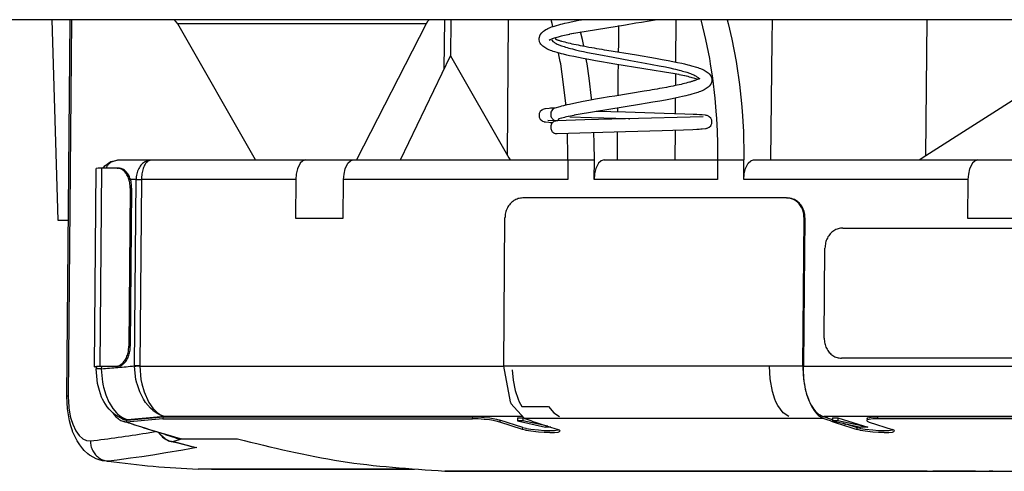
# Model space of a CAD drawing. Units: millimetres. Extents: x 318 to 902, y 311 to 721.
# Drawn here: x 418 to 467, y 354 to 377 of the extents above; entities that cross this region are included whole.
import ezdxf

# ---------------------------------------------------------------- set-up
doc = ezdxf.new("R2010")
doc.units = ezdxf.units.MM

# ---------------------------------------------------------------- blocks, each defined once
blk = doc.blocks.new('Compression_Spring__41', base_point=(443.81, 371.208))
at = {"color": 1, "linetype": 'Continuous'}
for p, q in [((445.418, 376.79), (445.64, 376.837)), ((445.64, 376.837), (445.872, 376.884)), ((445.872, 376.884), (445.922, 376.893)), ((448.931, 376.777), (449.309, 376.842)), ((449.309, 376.842), (449.602, 376.893)), ((443.995, 376.286), (444.042, 376.325)), ((444.042, 376.325), (444.09, 376.361)), ((444.09, 376.361), (444.15, 376.401)), ((444.15, 376.401), (444.195, 376.424)), ((444.195, 376.424), (444.252, 376.452)), ((444.252, 376.452), (444.375, 376.504)), ((444.375, 376.504), (444.441, 376.529)), ((444.441, 376.529), (444.51, 376.553)), ((444.51, 376.553), (444.582, 376.577)), ((444.582, 376.577), (444.9, 376.667)), ((444.9, 376.667), (444.989, 376.69)), ((444.989, 376.69), (445.106, 376.719)), ((445.106, 376.719), (445.275, 376.758)), ((445.275, 376.758), (445.418, 376.79)), ((445.75, 376.259), (448.125, 376.644)), ((448.125, 376.644), (448.644, 376.729)), ((448.644, 376.729), (448.931, 376.777)), ((443.81, 375.933), (443.814, 375.971)), ((443.816, 375.88), (443.81, 375.933)), ((443.814, 375.971), (443.865, 376.131)), ((443.827, 375.817), (443.816, 375.88)), ((443.836, 375.795), (443.827, 375.817)), ((443.865, 376.131), (443.948, 376.243)), ((443.948, 376.243), (443.962, 376.256)), ((443.962, 376.256), (443.995, 376.286)), ((444.322, 375.868), (444.393, 375.917)), ((444.333, 375.876), (444.322, 375.868)), ((444.372, 375.891), (444.328, 375.867)), ((444.328, 375.867), (444.333, 375.876)), ((444.43, 375.931), (444.46, 375.945)), ((444.468, 375.946), (444.654, 376.009)), ((444.626, 375.923), (444.647, 375.916)), ((444.647, 375.916), (444.679, 375.904)), ((444.654, 376.009), (444.664, 376.011)), ((444.664, 376.011), (444.713, 376.026)), ((444.679, 375.904), (444.704, 375.895)), ((444.704, 375.895), (444.737, 375.884)), ((444.713, 376.026), (444.723, 376.028)), ((444.723, 376.028), (444.777, 376.044)), ((444.737, 375.884), (444.767, 375.875)), ((444.767, 375.875), (444.8, 375.864)), ((444.777, 376.044), (444.788, 376.045)), ((444.788, 376.045), (444.929, 376.083)), ((444.8, 375.864), (444.835, 375.854)), ((444.835, 375.854), (444.868, 375.843)), ((444.868, 375.843), (444.907, 375.832)), ((444.907, 375.832), (444.94, 375.823)), ((444.929, 376.083), (444.995, 376.1)), ((444.94, 375.823), (445.016, 375.802)), ((444.995, 376.1), (445.006, 376.102)), ((445.006, 376.102), (445.076, 376.119)), ((445.076, 376.119), (445.087, 376.121)), ((445.087, 376.121), (445.16, 376.139)), ((445.16, 376.139), (445.172, 376.14)), ((445.172, 376.14), (445.249, 376.158)), ((445.249, 376.158), (445.26, 376.16)), ((445.26, 376.16), (445.34, 376.178)), ((445.34, 376.178), (445.352, 376.18)), ((445.352, 376.18), (445.436, 376.198)), ((445.436, 376.198), (445.447, 376.2)), ((445.447, 376.2), (445.534, 376.218)), ((445.534, 376.218), (445.545, 376.22)), ((445.545, 376.22), (445.75, 376.259)), ((443.871, 375.724), (443.836, 375.795)), ((443.901, 375.67), (443.871, 375.724)), ((443.956, 375.615), (443.901, 375.67)), ((444.003, 375.574), (443.956, 375.615)), ((444.05, 375.535), (444.003, 375.574)), ((444.099, 375.5), (444.05, 375.535)), ((444.205, 375.437), (444.099, 375.5)), ((444.262, 375.41), (444.205, 375.437)), ((444.386, 375.358), (444.262, 375.41)), ((444.453, 375.333), (444.386, 375.358)), ((444.522, 375.309), (444.453, 375.333)), ((445.016, 375.802), (445.097, 375.78)), ((445.097, 375.78), (445.181, 375.759)), ((445.181, 375.759), (445.269, 375.737)), ((445.269, 375.737), (445.361, 375.716)), ((445.361, 375.716), (445.456, 375.694)), ((445.456, 375.694), (445.555, 375.673)), ((445.555, 375.673), (445.656, 375.651)), ((445.656, 375.651), (445.761, 375.63)), ((445.761, 375.63), (445.868, 375.608)), ((445.868, 375.608), (445.977, 375.587)), ((445.977, 375.587), (446.089, 375.566)), ((446.089, 375.566), (446.3, 375.528)), ((446.3, 375.528), (446.439, 375.503)), ((446.439, 375.503), (446.56, 375.482)), ((446.56, 375.482), (446.684, 375.46)), ((446.684, 375.46), (446.81, 375.438)), ((446.81, 375.438), (446.938, 375.416)), ((446.938, 375.416), (447.067, 375.394)), ((447.067, 375.394), (447.198, 375.372)), ((447.198, 375.372), (448.667, 375.133)), ((444.594, 375.286), (444.522, 375.309)), ((444.84, 375.215), (444.594, 375.286)), ((444.931, 375.191), (444.84, 375.215)), ((445.026, 375.168), (444.931, 375.191)), ((445.193, 375.127), (445.026, 375.168)), ((445.329, 375.096), (445.193, 375.127)), ((445.547, 375.049), (445.329, 375.096)), ((445.775, 375.002), (445.547, 375.049)), ((446.012, 374.956), (445.775, 375.002)), ((446.296, 374.904), (446.012, 374.956)), ((446.636, 374.843), (446.296, 374.904)), ((446.928, 374.792), (446.636, 374.843)), ((448.667, 375.133), (448.955, 375.085)), ((448.955, 375.085), (449.332, 375.02)), ((449.332, 375.02), (449.624, 374.969)), ((449.624, 374.969), (449.963, 374.909)), ((449.963, 374.909), (450.248, 374.857)), ((450.248, 374.857), (450.484, 374.811)), ((447.306, 374.727), (446.928, 374.792)), ((447.593, 374.679), (447.306, 374.727)), ((450.49, 374.209), (447.593, 374.679)), ((450.484, 374.811), (450.712, 374.764)), ((450.712, 374.764), (450.929, 374.717)), ((450.929, 374.717), (451.064, 374.685)), ((451.064, 374.685), (451.232, 374.645)), ((451.232, 374.645), (451.326, 374.621)), ((451.326, 374.621), (451.417, 374.597)), ((451.417, 374.597), (451.661, 374.527)), ((451.661, 374.527), (451.733, 374.503)), ((451.733, 374.503), (451.802, 374.479)), ((451.802, 374.479), (451.869, 374.455)), ((451.869, 374.455), (451.992, 374.403)), ((451.992, 374.403), (452.049, 374.375)), ((452.049, 374.375), (452.155, 374.312)), ((450.5, 374.208), (450.49, 374.209)), ((450.594, 374.189), (450.5, 374.208)), ((450.604, 374.188), (450.594, 374.189)), ((450.695, 374.17), (450.604, 374.188)), ((450.795, 374.15), (450.695, 374.17)), ((450.805, 374.148), (450.795, 374.15)), ((450.889, 374.13), (450.805, 374.148)), ((450.9, 374.128), (450.889, 374.13)), ((450.981, 374.11), (450.9, 374.128)), ((450.993, 374.108), (450.981, 374.11)), ((451.07, 374.09), (450.993, 374.108)), ((451.081, 374.088), (451.07, 374.09)), ((451.155, 374.071), (451.081, 374.088)), ((451.166, 374.069), (451.155, 374.071)), ((451.236, 374.051), (451.166, 374.069)), ((451.247, 374.05), (451.236, 374.051)), ((451.313, 374.032), (451.247, 374.05)), ((451.325, 374.031), (451.313, 374.032)), ((451.386, 374.014), (451.325, 374.031)), ((451.398, 374.012), (451.386, 374.014)), ((451.456, 373.995), (451.398, 374.012)), ((451.58, 373.96), (451.456, 373.995)), ((451.575, 373.854), (451.55, 373.845)), ((451.608, 373.866), (451.575, 373.854)), ((451.591, 373.959), (451.58, 373.96)), ((451.703, 373.925), (451.591, 373.959)), ((451.628, 373.873), (451.608, 373.866)), ((451.66, 373.887), (451.628, 373.873)), ((451.675, 373.893), (451.66, 373.887)), ((451.707, 373.908), (451.675, 373.893)), ((451.725, 373.917), (451.703, 373.925)), ((451.718, 373.912), (451.707, 373.908)), ((451.832, 373.962), (451.718, 373.912)), ((451.817, 373.934), (451.832, 373.962)), ((452.155, 374.312), (452.203, 374.276)), ((452.203, 374.276), (452.25, 374.238)), ((452.25, 374.238), (452.282, 374.209)), ((452.282, 374.209), (452.297, 374.196)), ((452.297, 374.196), (452.381, 374.085)), ((452.381, 374.085), (452.416, 374.013)), ((452.416, 374.013), (452.423, 373.998)), ((452.423, 373.998), (452.434, 373.927)), ((452.434, 373.927), (452.439, 373.881)), ((452.439, 373.881), (452.434, 373.836)), ((449.323, 373.366), (449.194, 373.344)), ((449.451, 373.388), (449.323, 373.366)), ((449.576, 373.41), (449.451, 373.388)), ((449.7, 373.432), (449.576, 373.41)), ((449.821, 373.453), (449.7, 373.432)), ((449.96, 373.478), (449.821, 373.453)), ((450.171, 373.516), (449.96, 373.478)), ((450.282, 373.537), (450.171, 373.516)), ((450.391, 373.558), (450.282, 373.537)), ((450.498, 373.58), (450.391, 373.558)), ((450.602, 373.601), (450.498, 373.58)), ((450.703, 373.623), (450.602, 373.601)), ((450.802, 373.644), (450.703, 373.623)), ((450.896, 373.666), (450.802, 373.644)), ((450.988, 373.688), (450.896, 373.666)), ((451.076, 373.709), (450.988, 373.688)), ((451.16, 373.73), (451.076, 373.709)), ((451.24, 373.752), (451.16, 373.73)), ((451.316, 373.773), (451.24, 373.752)), ((451.349, 373.782), (451.316, 373.773)), ((451.388, 373.793), (451.349, 373.782)), ((451.421, 373.804), (451.388, 373.793)), ((451.455, 373.814), (451.421, 373.804)), ((451.488, 373.825), (451.455, 373.814)), ((451.518, 373.834), (451.488, 373.825)), ((451.55, 373.845), (451.518, 373.834)), ((451.992, 373.36), (451.869, 373.308)), ((452.05, 373.388), (451.992, 373.36)), ((452.155, 373.451), (452.05, 373.388)), ((452.204, 373.487), (452.155, 373.451)), ((452.251, 373.525), (452.204, 373.487)), ((452.282, 373.554), (452.251, 373.525)), ((452.297, 373.567), (452.282, 373.554)), ((452.381, 373.678), (452.297, 373.567)), ((452.416, 373.75), (452.381, 373.678)), ((452.423, 373.765), (452.416, 373.75)), ((452.434, 373.836), (452.423, 373.765)), ((446.637, 372.92), (446.297, 372.859)), ((446.929, 372.971), (446.637, 372.92)), ((447.307, 373.035), (446.929, 372.971)), ((447.594, 373.084), (447.307, 373.035)), ((449.064, 373.322), (447.594, 373.084)), ((449.194, 373.344), (449.064, 373.322)), ((450.128, 372.884), (449.842, 372.832)), ((450.368, 372.929), (450.128, 372.884)), ((450.6, 372.975), (450.368, 372.929)), ((450.822, 373.022), (450.6, 372.975)), ((450.966, 373.055), (450.822, 373.022)), ((451.135, 373.094), (450.966, 373.055)), ((451.253, 373.123), (451.135, 373.094)), ((451.342, 373.146), (451.253, 373.123)), ((451.427, 373.168), (451.342, 373.146)), ((451.661, 373.236), (451.427, 373.168)), ((451.733, 373.26), (451.661, 373.236)), ((451.803, 373.284), (451.733, 373.26)), ((451.869, 373.308), (451.803, 373.284)), ((443.947, 372.373), (443.874, 372.31)), ((443.982, 372.402), (443.947, 372.373)), ((444.009, 372.413), (443.982, 372.402)), ((444.048, 372.428), (444.009, 372.413)), ((444.103, 372.442), (444.048, 372.428)), ((444.127, 372.447), (444.103, 372.442)), ((444.325, 372.468), (444.127, 372.447)), ((444.376, 372.472), (444.325, 372.468)), ((444.476, 372.478), (444.376, 372.472)), ((444.608, 372.485), (444.476, 372.478)), ((444.841, 372.548), (444.595, 372.477)), ((444.624, 372.486), (444.608, 372.485)), ((444.932, 372.571), (444.841, 372.548)), ((445.026, 372.595), (444.932, 372.571)), ((445.194, 372.636), (445.026, 372.595)), ((445.33, 372.667), (445.194, 372.636)), ((445.548, 372.714), (445.33, 372.667)), ((445.776, 372.761), (445.548, 372.714)), ((448.818, 372.655), (445.769, 372.159)), ((446.012, 372.807), (445.776, 372.761)), ((446.297, 372.859), (446.012, 372.807)), ((449.202, 372.72), (448.818, 372.655)), ((449.494, 372.77), (449.202, 372.72)), ((449.842, 372.832), (449.494, 372.77)), ((443.823, 372.208), (443.81, 372.119)), ((443.81, 372.119), (443.823, 372.03)), ((443.84, 372.244), (443.823, 372.208)), ((443.823, 372.03), (443.851, 371.965)), ((443.874, 372.31), (443.84, 372.244)), ((443.851, 371.965), (443.874, 371.928)), ((443.874, 371.928), (443.957, 371.856)), ((444.8, 371.945), (444.752, 371.874)), ((444.858, 371.962), (444.8, 371.945)), ((444.869, 371.963), (444.858, 371.962)), ((444.932, 371.981), (444.869, 371.963)), ((444.943, 371.982), (444.932, 371.981)), ((445.009, 372), (444.943, 371.982)), ((445.021, 372.001), (445.009, 372)), ((445.091, 372.019), (445.021, 372.001)), ((445.102, 372.021), (445.091, 372.019)), ((445.176, 372.038), (445.102, 372.021)), ((446.102, 371.891), (445.171, 371.859)), ((445.187, 372.04), (445.176, 372.038)), ((445.265, 372.058), (445.187, 372.04)), ((445.276, 372.06), (445.265, 372.058)), ((445.464, 372.1), (445.276, 372.06)), ((445.552, 372.118), (445.464, 372.1)), ((445.563, 372.12), (445.552, 372.118)), ((445.654, 372.138), (445.563, 372.12)), ((445.665, 372.139), (445.654, 372.138)), ((445.759, 372.158), (445.665, 372.139)), ((445.769, 372.159), (445.759, 372.158)), ((448.125, 371.946), (446.102, 371.891)), ((448.125, 372.271), (446.657, 372.308)), ((450.059, 372.219), (448.125, 372.271)), ((452.005, 372.046), (448.125, 371.946)), ((451.078, 372.184), (450.059, 372.219)), ((451.495, 372.167), (451.078, 372.184)), ((451.687, 372.158), (451.495, 372.167)), ((451.814, 372.151), (451.687, 372.158)), ((451.89, 372.146), (451.814, 372.151)), ((451.958, 372.14), (451.89, 372.146)), ((452.122, 372.122), (451.958, 372.14)), ((452.146, 372.117), (452.122, 372.122)), ((452.201, 372.103), (452.146, 372.117)), ((452.24, 372.088), (452.201, 372.103)), ((452.268, 372.077), (452.24, 372.088)), ((452.302, 372.048), (452.268, 372.077)), ((452.376, 371.985), (452.302, 372.048)), ((452.409, 371.919), (452.376, 371.985)), ((452.427, 371.883), (452.409, 371.919)), ((452.439, 371.794), (452.427, 371.883)), ((443.957, 371.856), (443.982, 371.836)), ((443.982, 371.836), (444.052, 371.807)), ((444.052, 371.807), (444.069, 371.802)), ((444.069, 371.802), (444.106, 371.795)), ((444.106, 371.795), (444.13, 371.79)), ((444.13, 371.79), (444.295, 371.772)), ((444.252, 371.87), (444.629, 371.863)), ((444.295, 371.772), (444.364, 371.767)), ((444.364, 371.767), (444.462, 371.76)), ((444.462, 371.76), (444.481, 371.759)), ((444.629, 371.863), (444.652, 371.858)), ((444.652, 371.858), (444.677, 371.859)), ((444.667, 371.838), (444.656, 371.838)), ((444.755, 371.842), (444.667, 371.838)), ((444.752, 371.874), (444.737, 371.869)), ((445.171, 371.859), (444.755, 371.842)), ((449.96, 371.366), (451.018, 371.401)), ((451.018, 371.401), (451.489, 371.42)), ((451.489, 371.42), (451.682, 371.43)), ((451.682, 371.43), (451.809, 371.437)), ((451.809, 371.437), (451.885, 371.442)), ((451.885, 371.442), (451.954, 371.447)), ((451.954, 371.447), (452.119, 371.465)), ((452.119, 371.465), (452.143, 371.47)), ((452.143, 371.47), (452.18, 371.477)), ((452.18, 371.477), (452.197, 371.482)), ((452.197, 371.482), (452.268, 371.511)), ((452.268, 371.511), (452.293, 371.531)), ((452.293, 371.531), (452.376, 371.603)), ((452.376, 371.603), (452.398, 371.64)), ((452.398, 371.64), (452.427, 371.705)), ((452.427, 371.705), (452.439, 371.794)), ((444.677, 371.209), (444.724, 371.216)), ((444.724, 371.216), (448.125, 371.316)), ((448.125, 371.316), (449.96, 371.366))]:
    blk.add_line(p, q, dxfattribs=at)
at = {"color": 2, "linetype": 'Continuous'}
for p, q in [((444.445, 375.899), (444.454, 375.877)), ((444.454, 375.877), (444.466, 375.855)), ((444.466, 375.855), (444.505, 375.811)), ((444.505, 375.811), (444.53, 375.788)), ((444.53, 375.788), (444.56, 375.766)), ((444.56, 375.766), (444.594, 375.744)), ((444.594, 375.744), (444.631, 375.721)), ((444.631, 375.721), (444.673, 375.699)), ((444.673, 375.699), (444.719, 375.677)), ((444.719, 375.677), (444.768, 375.655)), ((444.768, 375.655), (444.878, 375.611)), ((444.878, 375.611), (444.938, 375.59)), ((444.938, 375.59), (445.001, 375.568)), ((445.001, 375.568), (445.069, 375.547)), ((445.069, 375.547), (445.14, 375.525)), ((445.14, 375.525), (445.215, 375.503)), ((445.215, 375.503), (445.293, 375.48)), ((445.293, 375.48), (445.374, 375.458)), ((445.374, 375.458), (445.474, 375.432)), ((445.474, 375.432), (445.638, 375.391)), ((445.638, 375.391), (445.828, 375.346)), ((445.828, 375.346), (446.027, 375.302)), ((446.027, 375.302), (446.235, 375.259)), ((446.235, 375.259), (446.791, 375.15)), ((446.791, 375.15), (447.513, 375.016)), ((447.513, 375.016), (448.377, 374.863)), ((448.377, 374.863), (449.113, 374.73)), ((449.113, 374.73), (449.808, 374.597)), ((449.808, 374.597), (450.128, 374.533)), ((450.128, 374.533), (450.331, 374.489)), ((450.331, 374.489), (450.526, 374.444)), ((450.526, 374.444), (450.619, 374.422)), ((450.619, 374.422), (450.798, 374.377)), ((450.798, 374.377), (450.882, 374.355)), ((450.882, 374.355), (450.963, 374.332)), ((450.963, 374.332), (451.041, 374.31)), ((451.041, 374.31), (451.116, 374.288)), ((451.116, 374.288), (451.186, 374.266)), ((451.186, 374.266), (451.317, 374.223)), ((451.317, 374.223), (451.376, 374.202)), ((451.376, 374.202), (451.433, 374.18)), ((451.433, 374.18), (451.486, 374.158)), ((451.486, 374.158), (451.515, 374.145)), ((451.515, 374.145), (451.535, 374.136)), ((451.535, 374.136), (451.58, 374.114)), ((451.58, 374.114), (451.621, 374.091)), ((451.621, 374.091), (451.659, 374.069)), ((451.659, 374.069), (451.692, 374.047)), ((451.692, 374.047), (451.721, 374.024)), ((451.721, 374.024), (451.747, 374.002)), ((451.747, 374.002), (451.767, 373.98)), ((451.767, 373.98), (451.784, 373.957)), ((451.784, 373.957), (451.792, 373.945)), ((451.792, 373.945), (451.797, 373.935)), ((445.356, 372.045), (446.436, 372.005)), ((446.436, 372.005), (448.26, 371.953)), ((448.26, 371.953), (448.33, 371.951)), ((448.33, 371.951), (448.347, 371.951))]:
    blk.add_line(p, q, dxfattribs=at)
at = {"color": 1, "linetype": 'Continuous'}
for points, knots in [([(444.595, 372.477), (444.567, 372.465), (444.509, 372.44), (444.445, 372.366), (444.402, 372.275), (444.396, 372.207), (444.393, 372.173)], [0, 0, 0, 0, 0.0911973, 0.1866161, 0.2862541, 0.3884609, 0.3884609, 0.3884609, 0.3884609]), ([(444.602, 372.479), (444.6, 372.479), (444.597, 372.478), (444.595, 372.478), (444.595, 372.477)], [0, 0, 0, 0, 0.005849001, 0.006684573, 0.006684573, 0.006684573, 0.006684573]), ([(444.393, 372.173), (444.396, 372.141), (444.401, 372.078), (444.439, 371.991), (444.496, 371.921), (444.57, 371.873), (444.654, 371.852), (444.709, 371.863), (444.737, 371.869)], [0, 0, 0, 0, 0.0956065, 0.1890952, 0.2790074, 0.3650905, 0.4485315, 0.5316138, 0.5316138, 0.5316138, 0.5316138]), ([(444.737, 371.869), (444.744, 371.872), (444.76, 371.877), (444.774, 371.884), (444.781, 371.888)], [0, 0, 0, 0, 0.0242122, 0.04864687, 0.04864687, 0.04864687, 0.04864687]), ([(444.667, 371.838), (444.64, 371.836), (444.586, 371.83), (444.512, 371.788), (444.452, 371.725), (444.41, 371.645), (444.391, 371.554), (444.395, 371.462), (444.421, 371.373), (444.456, 371.324), (444.474, 371.3)], [0, 0, 0, 0, 0.0804702, 0.1630677, 0.2491185, 0.338701, 0.4307491, 0.5234649, 0.6148614, 0.7033292, 0.7033292, 0.7033292, 0.7033292]), ([(444.474, 371.3), (444.487, 371.286), (444.513, 371.259), (444.561, 371.23), (444.613, 371.212), (444.649, 371.209), (444.667, 371.208)], [0, 0, 0, 0, 0.0570319, 0.1125149, 0.1667887, 0.2204058, 0.2204058, 0.2204058, 0.2204058])]:
    blk.add_open_spline(points, degree=3, knots=knots, dxfattribs=at)
blk = doc.blocks.new('SW_Plus_Left_Base__52', base_point=(375.726, 366.893))
at = {"color": 1, "linetype": 'Continuous'}
for p, q in [((513.637, 376.893), (376.272, 376.893)), ((419.501, 376.893), (419.808, 366.893)), ((419.808, 366.893), (420.327, 366.904)), ((419.808, 366.893), (420.327, 366.893))]:
    blk.add_line(p, q, dxfattribs=at)
blk = doc.blocks.new('Left_FlatScan_Swing_Plus_Base__53', base_point=(375.726, 366.893))
blk.add_blockref('SW_Plus_Left_Base__52', (375.726, 366.893))
blk = doc.blocks.new('Left_front_housing__55', base_point=(426.804, 354.44))
at = {"color": 1, "linetype": 'Continuous'}
for p, q in [((427.472, 354.451), (426.804, 354.463)), ((437.425, 354.463), (426.804, 354.463)), ((427.472, 354.451), (437.593, 354.451))]:
    blk.add_line(p, q, dxfattribs=at)
blk = doc.blocks.new('Rear_housing__56', base_point=(420.257, 354.463))
at = {"color": 1, "linetype": 'Continuous'}
for p, q in [((420.257, 358.1), (420.41, 376.893)), ((425.797, 376.693), (425.626, 376.893)), ((438.244, 376.806), (438.175, 376.693)), ((438.322, 376.892), (438.244, 376.806)), ((439.084, 374.444), (439.105, 376.893)), ((439.412, 376.893), (439.397, 375.096)), ((444.471, 376.71), (444.424, 376.893)), ((445.75, 376.859), (445.741, 376.893)), ((451.887, 376.893), (451.906, 376.821)), ((451.906, 376.821), (452.125, 375.899)), ((453.203, 376.893), (453.251, 376.71)), ((455.443, 375.832), (455.461, 376.869)), ((455.461, 376.869), (455.462, 376.893)), ((429.669, 369.893), (425.797, 376.693)), ((438.175, 376.693), (434.698, 369.893)), ((444.508, 376.552), (444.471, 376.71)), ((447.792, 376.043), (447.801, 376.596)), ((453.251, 376.71), (453.436, 375.925)), ((444.656, 375.925), (444.638, 376.004)), ((444.659, 375.911), (444.656, 375.925)), ((445.979, 375.898), (445.887, 376.284)), ((446.042, 375.575), (445.979, 375.898)), ((447.787, 375.693), (447.792, 376.043)), ((452.125, 375.899), (452.311, 374.948)), ((453.436, 375.925), (453.651, 374.809)), ((455.369, 369.893), (455.443, 375.832)), ((447.781, 375.277), (447.787, 375.693)), ((436.899, 369.893), (439.397, 375.096)), ((439.397, 375.096), (442.235, 370.111)), ((444.872, 374.809), (444.791, 375.229)), ((446.182, 374.846), (446.168, 374.927)), ((446.208, 374.695), (446.182, 374.846)), ((452.311, 374.948), (452.353, 374.695)), ((463.117, 370.111), (470.897, 375.096)), ((444.891, 374.695), (444.872, 374.809)), ((445.04, 373.66), (444.891, 374.695)), ((446.316, 373.971), (446.208, 374.695)), ((447.766, 374.198), (447.772, 374.65)), ((452.353, 374.695), (452.462, 373.97)), ((453.651, 374.809), (453.67, 374.695)), ((453.67, 374.695), (453.82, 373.659)), ((446.434, 372.975), (446.316, 373.971)), ((447.753, 373.11), (447.763, 373.916)), ((447.763, 373.916), (447.766, 374.198)), ((452.462, 373.97), (452.579, 372.974)), ((445.141, 372.713), (445.04, 373.66)), ((453.82, 373.659), (453.921, 372.714)), ((446.442, 372.885), (446.434, 372.975)), ((452.579, 372.974), (452.6, 372.763)), ((445.149, 372.625), (445.141, 372.713)), ((447.745, 372.353), (447.746, 372.484)), ((452.6, 372.763), (452.636, 372.328)), ((453.921, 372.714), (453.953, 372.328)), ((447.744, 372.28), (447.745, 372.353)), ((452.636, 372.328), (452.661, 371.963)), ((452.661, 371.963), (452.694, 371.334)), ((453.953, 372.328), (454.012, 371.309)), ((445.256, 370.09), (445.234, 371.236)), ((446.567, 370.716), (446.55, 371.277)), ((447.721, 369.893), (447.733, 371.267)), ((447.733, 371.267), (447.734, 371.307)), ((452.694, 371.334), (452.713, 370.715)), ((454.012, 371.309), (454.013, 371.291)), ((454.013, 371.291), (454.035, 370.09)), ((446.572, 369.893), (446.567, 370.716)), ((452.713, 370.715), (452.717, 369.893)), ((442.235, 370.111), (442.299, 370.001)), ((442.299, 370.001), (442.364, 369.893)), ((445.255, 369.893), (445.256, 370.09)), ((454.035, 370.09), (454.034, 369.893)), ((462.772, 369.893), (463.117, 370.111)), ((422.066, 369.479), (422.146, 369.606)), ((422.146, 369.606), (422.45, 369.82)), ((422.45, 369.82), (422.758, 369.887)), ((422.526, 369.823), (422.802, 369.893)), ((422.758, 369.887), (422.802, 369.893)), ((422.786, 369.893), (422.802, 369.893)), ((422.802, 369.893), (424.454, 369.893)), ((424.179, 369.823), (424.454, 369.893)), ((424.279, 369.824), (424.454, 369.893)), ((424.454, 369.893), (432.166, 369.893)), ((431.756, 369.45), (431.694, 369.182)), ((431.899, 369.734), (431.756, 369.45)), ((432.032, 369.855), (431.899, 369.734)), ((432.166, 369.893), (432.032, 369.855)), ((432.166, 369.893), (434.525, 369.893)), ((434.081, 369.182), (434.14, 369.45)), ((434.14, 369.45), (434.273, 369.734)), ((434.273, 369.734), (434.398, 369.855)), ((434.398, 369.855), (434.525, 369.893)), ((434.525, 369.893), (445.255, 369.893)), ((445.255, 369.893), (445.246, 368.911)), ((446.563, 368.911), (446.572, 369.893)), ((446.65, 369.459), (446.587, 369.198)), ((446.786, 369.729), (446.65, 369.459)), ((446.916, 369.851), (446.786, 369.729)), ((447.057, 369.893), (446.916, 369.851)), ((447.057, 369.893), (452.717, 369.893)), ((452.717, 369.893), (452.709, 368.911)), ((454.026, 368.911), (454.034, 369.893)), ((454.049, 369.197), (454.112, 369.458)), ((454.112, 369.458), (454.248, 369.728)), ((454.248, 369.728), (454.378, 369.851)), ((454.378, 369.851), (454.413, 369.869)), ((454.413, 369.869), (454.52, 369.893)), ((454.52, 369.893), (465.705, 369.893)), ((465.295, 369.45), (465.233, 369.182)), ((465.438, 369.734), (465.295, 369.45)), ((465.571, 369.855), (465.438, 369.734)), ((465.705, 369.893), (465.571, 369.855)), ((465.705, 369.893), (468.064, 369.893)), ((431.694, 369.182), (431.673, 368.911)), ((434.061, 368.911), (434.081, 369.182)), ((446.587, 369.198), (446.563, 368.911)), ((454.026, 368.911), (454.049, 369.197)), ((465.233, 369.182), (465.212, 368.911)), ((431.673, 368.911), (431.657, 366.983)), ((434.045, 366.983), (434.061, 368.911)), ((465.212, 368.911), (465.195, 366.983)), ((431.657, 366.983), (434.045, 366.983)), ((465.195, 366.983), (467.584, 366.983)), ((421.724, 359.57), (421.723, 359.459)), ((421.787, 358.726), (421.723, 359.459)), ((442.477, 359.412), (442.519, 358.893)), ((455.341, 358.966), (455.309, 359.597)), ((421.883, 358.39), (421.787, 358.726)), ((442.519, 358.893), (442.617, 358.392)), ((455.455, 358.337), (455.341, 358.966)), ((421.987, 358.045), (421.883, 358.39)), ((442.617, 358.392), (442.765, 357.945)), ((455.576, 357.956), (455.455, 358.337)), ((420.286, 357.465), (420.257, 358.1)), ((422.039, 357.95), (421.987, 358.045)), ((422.106, 357.834), (422.039, 357.95)), ((422.27, 357.576), (422.106, 357.834)), ((442.765, 357.945), (442.823, 357.816)), ((442.823, 357.816), (442.953, 357.58)), ((455.634, 357.817), (455.576, 357.956)), ((455.727, 357.63), (455.634, 357.817)), ((420.382, 356.869), (420.286, 357.465)), ((422.365, 357.446), (422.27, 357.576)), ((422.494, 357.322), (422.365, 357.446)), ((422.648, 357.187), (422.494, 357.322)), ((422.739, 357.119), (422.648, 357.187)), ((442.953, 357.58), (444.285, 357.58)), ((444.285, 357.58), (444.546, 357.265)), ((444.546, 357.265), (444.838, 357.089)), ((455.992, 357.273), (455.727, 357.63)), ((456.274, 357.089), (455.992, 357.273)), ((420.454, 356.617), (420.382, 356.869)), ((422.797, 357.081), (422.739, 357.119)), ((422.992, 356.984), (422.797, 357.081)), ((423.021, 356.972), (422.992, 356.984)), ((423.021, 356.972), (423.183, 356.919)), ((442.744, 357.026), (442.743, 356.865)), ((442.743, 356.865), (444.137, 356.549)), ((443.006, 356.865), (442.743, 356.865)), ((442.744, 357.026), (443.008, 357.026)), ((443.008, 357.026), (443.006, 356.865)), ((444.249, 356.601), (443.006, 356.865)), ((443.008, 357.026), (443.083, 357.001)), ((458.46, 357.026), (458.459, 356.865)), ((458.722, 356.865), (458.459, 356.865)), ((458.459, 356.865), (459.853, 356.549)), ((458.46, 357.026), (458.724, 357.026)), ((458.724, 357.026), (458.722, 356.865)), ((460.209, 356.549), (458.722, 356.865)), ((458.724, 357.026), (459.466, 356.781)), ((459.466, 356.781), (460.209, 356.549)), ((420.527, 356.378), (420.454, 356.617)), ((420.541, 356.335), (420.527, 356.378)), ((420.697, 355.999), (420.541, 356.335)), ((424.887, 356.24), (424.862, 356.28)), ((424.897, 356.21), (424.887, 356.24)), ((424.918, 356.17), (424.897, 356.21)), ((425.156, 355.978), (424.918, 356.17)), ((420.762, 355.871), (420.697, 355.999)), ((420.893, 355.675), (420.762, 355.871)), ((421.048, 355.468), (420.893, 355.675)), ((425.172, 355.957), (425.156, 355.978)), ((425.201, 355.932), (425.172, 355.957)), ((425.372, 355.859), (425.201, 355.932)), ((425.469, 355.84), (425.372, 355.859)), ((425.372, 355.859), (425.722, 355.787)), ((425.722, 355.787), (426.103, 355.692)), ((426.103, 355.692), (426.239, 355.659)), ((421.119, 355.394), (421.048, 355.468)), ((421.301, 355.222), (421.119, 355.394)), ((421.378, 355.16), (421.301, 355.222)), ((426.239, 355.659), (426.519, 355.581)), ((421.421, 355.132), (421.378, 355.16)), ((421.718, 354.981), (421.421, 355.132)), ((421.912, 354.911), (421.718, 354.981)), ((421.992, 354.89), (421.912, 354.911)), ((422.034, 354.875), (421.978, 354.887)), ((422.089, 354.871), (421.992, 354.89)), ((422.089, 354.871), (422.034, 354.875)), ((422.325, 354.857), (422.089, 354.871)), ((437.425, 354.463), (426.804, 354.463))]:
    blk.add_line(p, q, dxfattribs=at)
at = {"color": 2, "linetype": 'Continuous'}
for p, q in [((420.479, 376.893), (420.322, 358.104)), ((442.235, 370.111), (442.292, 376.893)), ((450.643, 374.778), (450.661, 376.893)), ((463.117, 370.111), (463.173, 376.893)), ((438.175, 376.693), (425.797, 376.693)), ((450.633, 373.608), (450.638, 374.181)), ((450.621, 372.201), (450.628, 372.981)), ((450.602, 369.893), (450.615, 371.387)), ((422.212, 369.48), (422.28, 369.612)), ((445.255, 369.893), (446.572, 369.893)), ((452.717, 369.893), (454.034, 369.893)), ((423.704, 368.91), (423.374, 368.91)), ((423.627, 359.61), (423.704, 368.91)), ((423.704, 368.91), (423.976, 368.911)), ((423.976, 368.911), (423.898, 359.611)), ((431.673, 368.911), (423.976, 368.911)), ((445.246, 368.911), (434.061, 368.911)), ((452.709, 368.911), (446.563, 368.911)), ((465.212, 368.911), (454.026, 368.911)), ((423.627, 359.587), (423.627, 359.61)), ((423.898, 359.611), (423.898, 359.597)), ((421.73, 359.461), (421.723, 359.459)), ((421.974, 359.578), (421.973, 359.467)), ((421.973, 359.467), (422.031, 358.793)), ((423.702, 358.927), (423.627, 359.587)), ((423.898, 359.597), (423.952, 358.936)), ((423.898, 359.597), (442.048, 359.597)), ((457.03, 359.597), (475.219, 359.597)), ((422.031, 358.793), (422.067, 358.61)), ((423.741, 358.757), (423.702, 358.927)), ((423.754, 358.711), (423.741, 358.757)), ((423.891, 358.312), (423.754, 358.711)), ((423.952, 358.936), (423.993, 358.72)), ((423.993, 358.72), (424.104, 358.32)), ((422.067, 358.61), (422.078, 358.559)), ((422.078, 358.559), (422.194, 358.165)), ((422.194, 358.165), (422.349, 357.806)), ((424.069, 357.959), (423.891, 358.312)), ((424.104, 358.32), (424.327, 357.817)), ((420.322, 358.104), (420.329, 357.807)), ((420.329, 357.807), (420.347, 357.582)), ((422.349, 357.806), (422.364, 357.778)), ((422.364, 357.778), (422.549, 357.479)), ((424.184, 357.782), (424.069, 357.959)), ((424.424, 357.499), (424.184, 357.782)), ((424.327, 357.817), (424.343, 357.788)), ((424.343, 357.788), (424.542, 357.503)), ((420.347, 357.582), (420.354, 357.519)), ((420.354, 357.519), (420.425, 357.104)), ((422.549, 357.479), (422.724, 357.273)), ((422.724, 357.273), (422.783, 357.215)), ((422.783, 357.215), (422.893, 357.123)), ((424.556, 357.381), (424.424, 357.499)), ((424.542, 357.503), (424.651, 357.385)), ((424.565, 357.373), (424.556, 357.381)), ((424.714, 357.267), (424.565, 357.373)), ((424.651, 357.385), (424.782, 357.269)), ((424.737, 357.252), (424.714, 357.267)), ((424.76, 357.238), (424.737, 357.252)), ((424.784, 357.225), (424.76, 357.238)), ((424.782, 357.269), (424.801, 357.255)), ((424.808, 357.212), (424.784, 357.225)), ((424.801, 357.255), (424.821, 357.241)), ((424.832, 357.199), (424.808, 357.212)), ((424.821, 357.241), (424.841, 357.227)), ((424.856, 357.187), (424.832, 357.199)), ((424.841, 357.227), (424.86, 357.214)), ((424.88, 357.176), (424.856, 357.187)), ((424.86, 357.214), (424.88, 357.201)), ((424.88, 357.201), (424.9, 357.189)), ((424.904, 357.165), (424.88, 357.176)), ((424.9, 357.189), (424.921, 357.177)), ((424.929, 357.154), (424.904, 357.165)), ((424.921, 357.177), (424.941, 357.166)), ((424.953, 357.144), (424.929, 357.154)), ((424.941, 357.166), (424.961, 357.155)), ((424.978, 357.135), (424.953, 357.144)), ((424.961, 357.155), (424.982, 357.145)), ((424.982, 357.145), (425.003, 357.135)), ((420.425, 357.104), (420.451, 356.995)), ((420.451, 356.995), (420.545, 356.698)), ((420.545, 356.698), (420.693, 356.374)), ((422.893, 357.123), (423.021, 357.036)), ((423.021, 357.036), (423.276, 356.927)), ((425.127, 357.089), (423.276, 356.927)), ((423.276, 356.927), (423.314, 356.914)), ((425.003, 357.126), (424.978, 357.135)), ((425.003, 357.135), (425.023, 357.126)), ((425.027, 357.117), (425.003, 357.126)), ((425.023, 357.126), (425.044, 357.117)), ((425.052, 357.109), (425.027, 357.117)), ((425.044, 357.117), (425.065, 357.109)), ((425.077, 357.102), (425.052, 357.109)), ((425.065, 357.109), (425.086, 357.102)), ((425.107, 357.095), (425.077, 357.102)), ((425.086, 357.102), (425.107, 357.095)), ((425.107, 357.095), (425.127, 357.089)), ((425.127, 357.089), (425.107, 357.095)), ((443.002, 357.089), (425.127, 357.089)), ((475.984, 357.089), (458.025, 357.089)), ((420.693, 356.374), (420.862, 356.132)), ((424.214, 356.26), (424.679, 356.338)), ((424.846, 356.267), (424.833, 356.289)), ((444.406, 356.549), (444.137, 356.549)), ((460.209, 356.549), (459.853, 356.549)), ((420.862, 356.132), (421.044, 355.97)), ((421.044, 355.97), (421.233, 355.882)), ((421.233, 355.882), (421.426, 355.868)), ((425.86, 355.925), (425.568, 355.834)), ((425.568, 355.834), (426.444, 355.613)), ((425.996, 355.969), (425.86, 355.925)), ((425.194, 355.266), (424.546, 355.162)), ((426.035, 355.412), (425.194, 355.266)), ((426.737, 355.543), (426.035, 355.412)), ((426.444, 355.613), (426.737, 355.543)), ((422.767, 354.911), (422.325, 354.857)), ((423.436, 354.999), (422.767, 354.911)), ((423.991, 355.078), (423.436, 354.999)), ((424.546, 355.162), (423.991, 355.078))]:
    blk.add_line(p, q, dxfattribs=at)
for points, knots in [([(422.526, 369.823), (422.481, 369.795), (422.387, 369.738), (422.317, 369.655), (422.28, 369.612)], [0, 0, 0, 0, 0.1585485, 0.3262525, 0.3262525, 0.3262525, 0.3262525]), ([(424.179, 369.823), (424.112, 369.778), (423.972, 369.684), (423.826, 369.461), (423.726, 369.198), (423.712, 369.007), (423.704, 368.91)], [0, 0, 0, 0, 0.240577, 0.502348, 0.782984, 1.074747, 1.074747, 1.074747, 1.074747]), ([(424.279, 369.824), (424.235, 369.777), (424.138, 369.672), (424.052, 369.453), (423.989, 369.195), (423.98, 369.008), (423.976, 368.911)], [0, 0, 0, 0, 0.1904407, 0.425015, 0.6953399, 0.9857437, 0.9857437, 0.9857437, 0.9857437]), ([(421.973, 359.467), (422.248, 359.491), (422.8, 359.538), (423.351, 359.586), (423.627, 359.61)], [0, 0, 0, 0, 0.82995, 1.659961, 1.659961, 1.659961, 1.659961]), ([(423.898, 359.611), (423.85, 359.611), (423.759, 359.611), (423.669, 359.61), (423.627, 359.61)], [0, 0, 0, 0, 0.1451891, 0.2714263, 0.2714263, 0.2714263, 0.2714263]), ([(421.973, 359.467), (421.931, 359.467), (421.861, 359.466), (421.791, 359.464), (421.763, 359.463)], [0, 0, 0, 0, 0.1257911, 0.2097542, 0.2097542, 0.2097542, 0.2097542]), ([(423.898, 359.597), (423.85, 359.596), (423.759, 359.593), (423.669, 359.589), (423.627, 359.587)], [0, 0, 0, 0, 0.1451158, 0.2713487, 0.2713487, 0.2713487, 0.2713487]), ([(420.322, 358.104), (420.308, 358.104), (420.286, 358.103), (420.264, 358.101), (420.257, 358.1)], [0, 0, 0, 0, 0.04321284, 0.06576179, 0.06576179, 0.06576179, 0.06576179]), ([(423.142, 356.939), (423.164, 356.936), (423.209, 356.929), (423.254, 356.928), (423.276, 356.927)], [0, 0, 0, 0, 0.0674004, 0.1351348, 0.1351348, 0.1351348, 0.1351348]), ([(421.426, 355.868), (421.891, 355.926), (422.823, 356.04), (423.75, 356.187), (424.214, 356.26)], [0, 0, 0, 0, 1.405307, 2.814858, 2.814858, 2.814858, 2.814858]), ([(424.846, 356.267), (424.891, 356.209), (424.981, 356.093), (425.158, 355.961), (425.355, 355.867), (425.497, 355.845), (425.568, 355.834)], [0, 0, 0, 0, 0.2200447, 0.4382019, 0.6541915, 0.8681528, 0.8681528, 0.8681528, 0.8681528]), ([(421.426, 355.868), (421.432, 355.783), (421.445, 355.613), (421.538, 355.374), (421.68, 355.166), (421.867, 355.002), (422.087, 354.89), (422.246, 354.868), (422.325, 354.857)], [0, 0, 0, 0, 0.254813, 0.508478, 0.759059, 1.005356, 1.24723, 1.485697, 1.485697, 1.485697, 1.485697]), ([(425.469, 355.84), (425.485, 355.839), (425.518, 355.835), (425.551, 355.834), (425.568, 355.834)], [0, 0, 0, 0, 0.04958283, 0.09929997, 0.09929997, 0.09929997, 0.09929997])]:
    blk.add_open_spline(points, degree=3, knots=knots, dxfattribs=at)
at = {"color": 1, "linetype": 'Continuous'}
for points, knots in [([(421.763, 359.463), (421.757, 359.463), (421.745, 359.463), (421.735, 359.462), (421.73, 359.461)], [0, 0, 0, 0, 0.01981363, 0.03305158, 0.03305158, 0.03305158, 0.03305158]), ([(422.956, 356.998), (422.986, 356.985), (423.046, 356.959), (423.11, 356.946), (423.142, 356.939)], [0, 0, 0, 0, 0.0977344, 0.1955742, 0.1955742, 0.1955742, 0.1955742]), ([(425.256, 355.9), (425.275, 355.892), (425.313, 355.876), (425.352, 355.865), (425.372, 355.859)], [0, 0, 0, 0, 0.0616256, 0.1231646, 0.1231646, 0.1231646, 0.1231646]), ([(422.325, 354.857), (423.071, 354.763), (424.558, 354.574), (426.056, 354.5), (426.804, 354.463)], [0, 0, 0, 0, 2.252402, 4.497017, 4.497017, 4.497017, 4.497017])]:
    blk.add_open_spline(points, degree=3, knots=knots, dxfattribs=at)
blk = doc.blocks.new('Label_A__57', base_point=(458.037, 359.995))
at = {"color": 1, "linetype": 'Continuous'}
for p, q in [((458.963, 366.495), (473.888, 366.495)), ((473.936, 366.494), (473.888, 366.495)), ((458.039, 360.996), (458.076, 365.496)), ((474.758, 365.496), (474.735, 362.698)), ((474.806, 365.494), (474.783, 362.698)), ((474.671, 360.865), (474.457, 360.289)), ((474.67, 360.731), (474.505, 360.288)), ((474.457, 360.289), (473.834, 359.996)), ((474.505, 360.288), (473.889, 359.998)), ((458.956, 359.995), (458.908, 359.996)), ((472.294, 359.996), (458.908, 359.996)), ((472.294, 359.996), (458.956, 359.995))]:
    blk.add_line(p, q, dxfattribs=at)
at = {"color": 2, "linetype": 'Continuous'}
blk.add_line((474.806, 365.494), (474.758, 365.496), dxfattribs=at)
at = {"color": 1, "linetype": 'Continuous'}
for points, knots in [([(458.963, 366.495), (458.886, 366.489), (458.73, 366.475), (458.514, 366.368), (458.329, 366.208), (458.189, 365.998), (458.096, 365.756), (458.083, 365.583), (458.076, 365.496)], [0, 0, 0, 0, 0.23006, 0.464944, 0.707424, 0.958091, 1.215387, 1.476147, 1.476147, 1.476147, 1.476147]), ([(474.758, 365.496), (474.753, 365.583), (474.743, 365.755), (474.654, 365.998), (474.517, 366.208), (474.334, 366.369), (474.12, 366.475), (473.965, 366.489), (473.888, 366.495)], [0, 0, 0, 0, 0.260264, 0.516182, 0.764916, 1.005396, 1.23877, 1.468267, 1.468267, 1.468267, 1.468267]), ([(474.806, 365.494), (474.801, 365.581), (474.791, 365.753), (474.702, 365.996), (474.565, 366.206), (474.382, 366.367), (474.168, 366.473), (474.013, 366.487), (473.936, 366.494)], [0, 0, 0, 0, 0.260264, 0.516182, 0.764916, 1.005396, 1.23877, 1.468267, 1.468267, 1.468267, 1.468267]), ([(458.039, 360.996), (458.044, 360.909), (458.054, 360.737), (458.143, 360.494), (458.28, 360.284), (458.462, 360.123), (458.677, 360.017), (458.832, 360.003), (458.908, 359.996)], [0, 0, 0, 0, 0.260264, 0.516182, 0.764916, 1.005396, 1.23877, 1.468267, 1.468267, 1.468267, 1.468267])]:
    blk.add_open_spline(points, degree=3, knots=knots, dxfattribs=at)
blk = doc.blocks.new('Rear_label__58', base_point=(442.048, 356.704))
at = {"color": 1, "linetype": 'Continuous'}
for p, q in [((456.166, 367.995), (442.996, 367.995)), ((456.166, 367.995), (456.214, 367.993)), ((442.048, 359.599), (442.11, 366.995)), ((456.974, 359.599), (457.035, 366.995)), ((457.054, 363.477), (457.083, 366.994)), ((457.021, 359.597), (457.054, 363.477)), ((442.383, 357.819), (442.048, 359.599)), ((442.394, 357.807), (442.383, 357.819)), ((458.459, 356.924), (457.971, 357.09)), ((459.037, 356.728), (458.979, 356.747))]:
    blk.add_line(p, q, dxfattribs=at)
at = {"color": 2, "linetype": 'Continuous'}
for p, q in [((457.083, 366.994), (457.035, 366.995)), ((442.057, 359.599), (442.048, 359.599)), ((456.974, 359.599), (442.057, 359.599)), ((459.108, 356.704), (459.109, 356.718))]:
    blk.add_line(p, q, dxfattribs=at)
at = {"color": 1, "linetype": 'Continuous'}
for points, knots in [([(442.996, 367.995), (442.919, 367.988), (442.763, 367.975), (442.548, 367.868), (442.363, 367.708), (442.222, 367.498), (442.129, 367.255), (442.116, 367.082), (442.11, 366.995)], [0, 0, 0, 0, 0.23006, 0.464944, 0.707424, 0.958091, 1.215387, 1.476147, 1.476147, 1.476147, 1.476147]), ([(457.035, 366.995), (457.03, 367.082), (457.02, 367.255), (456.932, 367.498), (456.794, 367.708), (456.612, 367.868), (456.397, 367.975), (456.242, 367.989), (456.166, 367.995)], [0, 0, 0, 0, 0.260264, 0.516182, 0.764916, 1.005396, 1.23877, 1.468267, 1.468267, 1.468267, 1.468267]), ([(457.083, 366.994), (457.078, 367.081), (457.068, 367.253), (456.979, 367.496), (456.842, 367.706), (456.66, 367.867), (456.445, 367.973), (456.29, 367.987), (456.214, 367.993)], [0, 0, 0, 0, 0.260264, 0.516182, 0.764916, 1.005396, 1.23877, 1.468267, 1.468267, 1.468267, 1.468267]), ([(456.974, 359.599), (456.978, 359.403), (456.987, 359.018), (457.082, 358.467), (457.229, 357.972), (457.43, 357.567), (457.667, 357.25), (457.876, 357.14), (457.971, 357.09)], [0, 0, 0, 0, 0.588343, 1.15345, 1.672527, 2.127961, 2.511288, 2.829585, 2.829585, 2.829585, 2.829585]), ([(459.037, 356.728), (459.049, 356.724), (459.072, 356.716), (459.096, 356.708), (459.108, 356.704)], [0, 0, 0, 0, 0.03757783, 0.07514857, 0.07514857, 0.07514857, 0.07514857])]:
    blk.add_open_spline(points, degree=3, knots=knots, dxfattribs=at)
blk = doc.blocks.new('Front_Label_Label_æscan_right__59', base_point=(421.628, 354.351))
at = {"color": 1, "linetype": 'Continuous'}
for p, q in [((421.628, 359.569), (421.71, 369.468)), ((421.72, 369.472), (421.71, 369.468)), ((421.817, 369.476), (421.72, 369.472)), ((421.981, 369.478), (421.817, 369.476)), ((422.758, 369.485), (421.981, 369.478)), ((422.758, 369.485), (422.833, 369.484)), ((423.411, 368.491), (423.345, 360.593)), ((423.486, 368.49), (423.42, 360.591)), ((457.015, 363.455), (456.982, 359.596)), ((421.638, 359.574), (421.628, 359.569)), ((421.628, 359.569), (421.693, 359.564)), ((421.735, 359.578), (421.638, 359.574)), ((421.699, 359.564), (421.693, 359.564)), ((421.724, 359.563), (421.693, 359.564)), ((421.693, 359.564), (421.699, 359.564)), ((421.741, 359.563), (421.724, 359.563)), ((421.899, 359.58), (421.735, 359.578)), ((422.676, 359.587), (421.899, 359.58)), ((422.751, 359.585), (421.974, 359.578)), ((442.394, 357.807), (442.406, 357.744)), ((442.406, 357.744), (443.094, 356.987)), ((422.549, 357.265), (422.54, 357.281)), ((423.011, 356.975), (423.044, 356.959)), ((423.257, 356.786), (423.074, 356.844)), ((423.144, 356.926), (423.098, 356.941)), ((425.047, 356.973), (423.237, 356.809)), ((423.237, 356.809), (423.245, 356.908)), ((423.244, 356.807), (423.237, 356.809)), ((423.245, 356.908), (425.055, 357.071)), ((423.318, 356.768), (423.257, 356.786)), ((423.343, 356.761), (423.318, 356.768)), ((423.424, 356.736), (423.343, 356.761)), ((423.767, 356.628), (423.424, 356.736)), ((425.055, 357.071), (425.047, 356.973)), ((425.047, 356.973), (440.5, 356.973)), ((425.055, 357.071), (440.508, 357.071)), ((440.776, 356.965), (440.5, 356.973)), ((440.508, 357.071), (440.783, 357.064)), ((441.068, 356.945), (440.776, 356.965)), ((440.783, 357.064), (441.075, 357.043)), ((441.346, 356.913), (441.068, 356.945)), ((441.075, 357.043), (441.354, 357.012)), ((441.439, 356.899), (441.346, 356.913)), ((441.354, 357.012), (441.446, 356.998)), ((441.675, 356.856), (441.439, 356.899)), ((441.446, 356.998), (441.682, 356.955)), ((441.85, 356.809), (441.675, 356.856)), ((441.682, 356.955), (441.858, 356.908)), ((442.994, 356.435), (441.85, 356.809)), ((442.995, 356.536), (441.858, 356.908)), ((458.239, 357.011), (458.459, 356.938)), ((459.167, 356.705), (459.677, 356.536)), ((460.177, 356.986), (460.169, 356.888)), ((460.174, 356.9), (460.169, 356.888)), ((460.169, 356.888), (460.189, 356.856)), ((460.188, 356.913), (460.174, 356.9)), ((460.177, 356.986), (460.181, 356.998)), ((460.181, 356.998), (460.196, 357.012)), ((460.285, 356.945), (460.188, 356.913)), ((460.189, 356.856), (460.288, 356.809)), ((460.196, 357.012), (460.293, 357.043)), ((460.459, 356.966), (460.285, 356.945)), ((460.288, 356.809), (461.432, 356.435)), ((460.293, 357.043), (460.466, 357.064)), ((460.693, 356.973), (460.459, 356.966)), ((460.466, 357.064), (460.701, 357.071)), ((476.146, 356.973), (460.693, 356.973)), ((476.154, 357.071), (460.701, 357.071)), ((424.106, 356.52), (423.767, 356.628)), ((424.442, 356.413), (424.106, 356.52)), ((425.101, 356.204), (424.442, 356.413)), ((425.12, 356.197), (425.101, 356.204)), ((425.171, 356.18), (425.12, 356.197)), ((425.711, 356.009), (425.171, 356.18)), ((443.137, 356.399), (442.994, 356.435)), ((442.995, 356.536), (443.147, 356.498)), ((443.171, 356.392), (443.137, 356.399)), ((443.147, 356.498), (443.17, 356.493)), ((443.17, 356.493), (443.406, 356.454)), ((443.406, 356.353), (443.171, 356.392)), ((443.406, 356.454), (443.78, 356.414)), ((443.78, 356.313), (443.406, 356.353)), ((443.78, 356.414), (444.074, 356.395)), ((444.073, 356.295), (443.78, 356.313)), ((444.35, 356.288), (444.073, 356.295)), ((444.074, 356.395), (444.351, 356.389)), ((444.35, 356.288), (444.585, 356.295)), ((444.351, 356.389), (444.586, 356.395)), ((444.585, 356.295), (444.758, 356.313)), ((444.586, 356.395), (444.759, 356.414)), ((444.84, 356.399), (444.75, 356.435)), ((444.758, 356.313), (444.868, 356.353)), ((444.759, 356.414), (444.787, 356.421)), ((444.851, 356.392), (444.84, 356.399)), ((444.868, 356.353), (444.851, 356.392)), ((459.819, 356.399), (459.676, 356.435)), ((459.677, 356.536), (459.828, 356.498)), ((459.852, 356.392), (459.819, 356.399)), ((459.828, 356.498), (459.852, 356.493)), ((459.852, 356.493), (460.088, 356.454)), ((460.088, 356.353), (459.852, 356.392)), ((460.088, 356.454), (460.462, 356.414)), ((460.461, 356.313), (460.088, 356.353)), ((460.755, 356.295), (460.461, 356.313)), ((460.462, 356.414), (460.756, 356.395)), ((461.032, 356.288), (460.755, 356.295)), ((460.756, 356.395), (461.032, 356.389)), ((461.032, 356.389), (461.268, 356.395)), ((461.032, 356.288), (461.267, 356.295)), ((461.267, 356.295), (461.44, 356.313)), ((461.268, 356.395), (461.441, 356.414)), ((461.522, 356.399), (461.432, 356.435)), ((461.44, 356.313), (461.55, 356.353)), ((461.441, 356.414), (461.468, 356.421)), ((461.532, 356.392), (461.522, 356.399)), ((461.55, 356.353), (461.532, 356.392)), ((425.965, 355.969), (428.775, 355.969)), ((439.769, 354.351), (439.104, 354.363)), ((463.128, 354.351), (439.769, 354.351)), ((463.171, 354.351), (463.128, 354.351)), ((464.373, 354.356), (463.457, 354.353)), ((465.593, 354.353), (464.373, 354.356)), ((466.455, 354.351), (466.274, 354.351)), ((466.455, 354.351), (489.814, 354.351))]:
    blk.add_line(p, q, dxfattribs=at)
at = {"color": 2, "linetype": 'Continuous'}
for p, q in [((421.981, 369.478), (421.899, 359.58)), ((423.486, 368.49), (423.411, 368.491)), ((457.054, 363.454), (457.015, 363.455)), ((423.345, 360.593), (423.42, 360.591)), ((422.751, 359.585), (422.676, 359.587)), ((440.5, 356.973), (440.508, 357.071)), ((441.858, 356.908), (441.85, 356.809)), ((458.02, 356.987), (443.094, 356.987)), ((460.701, 357.071), (460.693, 356.973)), ((442.994, 356.435), (442.995, 356.536)), ((459.676, 356.435), (459.677, 356.536)), ((439.104, 354.363), (489.149, 354.363))]:
    blk.add_line(p, q, dxfattribs=at)
at = {"color": 1, "linetype": 'Continuous'}
for points, knots in [([(423.411, 368.491), (423.408, 368.578), (423.401, 368.748), (423.336, 368.987), (423.235, 369.195), (423.1, 369.356), (422.937, 369.465), (422.816, 369.479), (422.758, 369.485)], [0, 0, 0, 0, 0.25938, 0.508317, 0.73892, 0.946907, 1.133642, 1.307595, 1.307595, 1.307595, 1.307595]), ([(423.486, 368.49), (423.483, 368.576), (423.476, 368.746), (423.411, 368.986), (423.31, 369.194), (423.175, 369.354), (423.012, 369.464), (422.891, 369.477), (422.833, 369.484)], [0, 0, 0, 0, 0.25938, 0.508317, 0.73892, 0.946907, 1.133642, 1.307595, 1.307595, 1.307595, 1.307595]), ([(422.676, 359.587), (422.734, 359.594), (422.856, 359.61), (423.02, 359.723), (423.157, 359.885), (423.262, 360.095), (423.331, 360.335), (423.34, 360.506), (423.345, 360.593)], [0, 0, 0, 0, 0.175108, 0.364768, 0.576341, 0.810183, 1.061322, 1.321478, 1.321478, 1.321478, 1.321478]), ([(422.751, 359.585), (422.809, 359.593), (422.931, 359.609), (423.095, 359.721), (423.232, 359.883), (423.337, 360.093), (423.406, 360.334), (423.415, 360.504), (423.42, 360.591)], [0, 0, 0, 0, 0.175108, 0.364768, 0.576341, 0.810183, 1.061322, 1.321478, 1.321478, 1.321478, 1.321478]), ([(456.982, 359.596), (456.987, 359.391), (456.997, 358.991), (457.095, 358.418), (457.248, 357.904), (457.457, 357.482), (457.703, 357.153), (457.921, 357.039), (458.02, 356.987)], [0, 0, 0, 0, 0.611872, 1.199568, 1.739383, 2.213003, 2.611631, 2.942636, 2.942636, 2.942636, 2.942636]), ([(422.549, 357.265), (422.591, 357.204), (422.676, 357.083), (422.846, 356.944), (423.036, 356.844), (423.175, 356.819), (423.244, 356.807)], [0, 0, 0, 0, 0.2233388, 0.4405309, 0.6524093, 0.8608728, 0.8608728, 0.8608728, 0.8608728]), ([(423.044, 356.959), (423.077, 356.947), (423.142, 356.923), (423.211, 356.913), (423.245, 356.908)], [0, 0, 0, 0, 0.1037909, 0.2069323, 0.2069323, 0.2069323, 0.2069323]), ([(423.244, 356.807), (423.696, 356.657), (424.597, 356.357), (425.51, 356.098), (425.965, 355.969)], [0, 0, 0, 0, 1.428936, 2.848123, 2.848123, 2.848123, 2.848123]), ([(443.094, 356.987), (443.369, 356.891), (443.919, 356.7), (444.474, 356.523), (444.75, 356.435)], [0, 0, 0, 0, 0.874818, 1.745754, 1.745754, 1.745754, 1.745754]), ([(458.02, 356.987), (458.295, 356.891), (458.845, 356.7), (459.399, 356.523), (459.676, 356.435)], [0, 0, 0, 0, 0.874818, 1.745754, 1.745754, 1.745754, 1.745754]), ([(458.028, 357.085), (458.063, 357.073), (458.134, 357.048), (458.204, 357.023), (458.239, 357.011)], [0, 0, 0, 0, 0.1122111, 0.2243557, 0.2243557, 0.2243557, 0.2243557]), ([(425.697, 356.012), (425.741, 356), (425.829, 355.974), (425.92, 355.971), (425.965, 355.969)], [0, 0, 0, 0, 0.1365263, 0.2724383, 0.2724383, 0.2724383, 0.2724383]), ([(428.775, 355.969), (430.485, 355.548), (433.881, 354.711), (437.371, 354.478), (439.104, 354.363)], [0, 0, 0, 0, 5.271695, 10.470741, 10.470741, 10.470741, 10.470741])]:
    blk.add_open_spline(points, degree=3, knots=knots, dxfattribs=at)
blk = doc.blocks.new('Left_FlatScan__60', base_point=(420.257, 354.351))
for name, p in [('Rear_housing__56', (420.257, 354.463)), ('Left_front_housing__55', (426.804, 354.44)), ('Front_Label_Label_æscan_right__59', (421.628, 354.351)), ('Rear_label__58', (442.048, 356.704)), ('Label_A__57', (458.037, 359.995))]:
    blk.add_blockref(name, p)
blk = doc.blocks.new('70710-1-1046__61', base_point=(373.025, 354.351))
for name, p in [('Left_FlatScan_Swing_Plus_Base__53', (375.726, 366.893)), ('Left_FlatScan__60', (420.257, 354.351)), ('Compression_Spring__41', (443.81, 371.208))]:
    blk.add_blockref(name, p)
blk = doc.blocks.new('DrfsichtA', base_point=(446.335, 383.068))
blk.add_blockref('70710-1-1046__61', (373.025, 354.351))

msp = doc.modelspace()

# ---------------------------------------------------------------- block references
msp.add_blockref('DrfsichtA', (446.335, 383.068))

doc.saveas('drawing.dxf')
